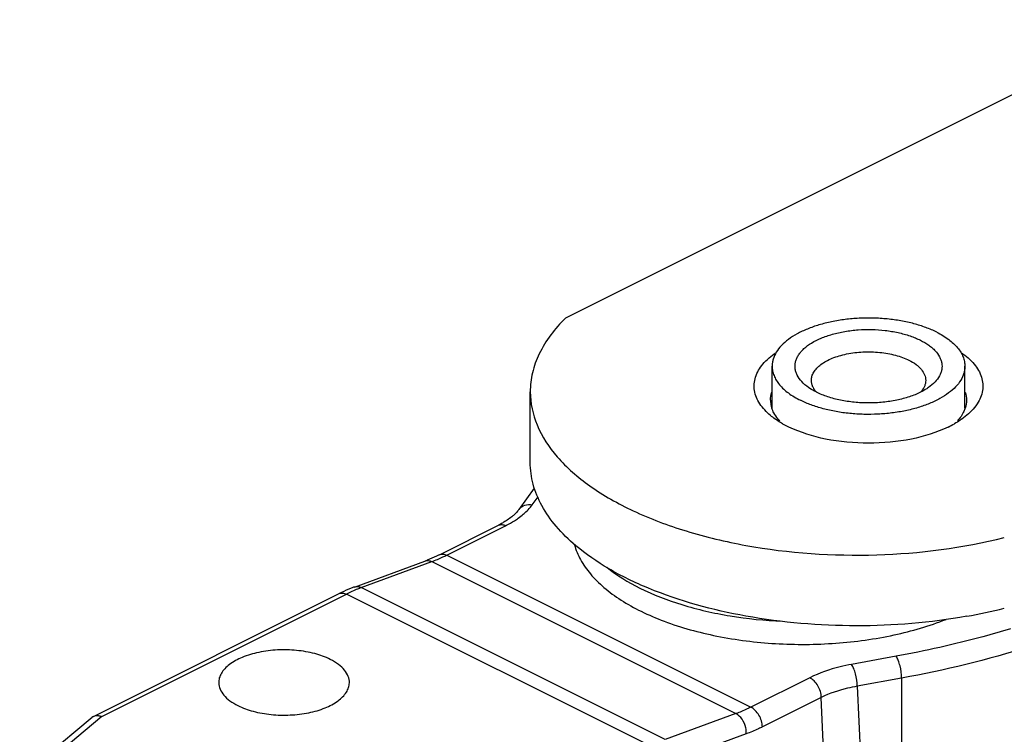
# Model space of a CAD drawing. Units: millimetres. Extents: x 372 to 1213, y -111 to 483.
# Drawn here: x 909 to 939, y 25 to 47 of the extents above; entities that cross this region are included whole.
import ezdxf

# ---------------------------------------------------------------- set-up
doc = ezdxf.new("R2010")
doc.units = ezdxf.units.MM
doc.header["$LTSCALE"] = 19.36
doc.layers.add('COMPONENTI_DI_ASSIEME', color=7, linetype='CONTINUOUS')

msp = doc.modelspace()

# ---------------------------------------------------------------- linework, layer by layer
at = {"layer": 'COMPONENTI_DI_ASSIEME', "color": 7, "linetype": 'Continuous'}
for p, q in [((1159.911, 154.742), (925.325, 37.449)), ((931.654, 34.698), (931.654, 35.978)), ((937.554, 34.698), (937.554, 35.978)), ((924.251, 33.03), (924.251, 35.195)), ((933.013, 35.182), (933.012, 35.183)), ((923.907, 31.595), (924.377, 32.24)), ((921.47, 30.207), (923.274, 31.109)), ((918.869, 29.218), (921.026, 30.014)), ((910.883, 25.255), (918.401, 29.014)), ((910.837, 25.225), (908.623, 23.365))]:
    msp.add_line(p, q, dxfattribs=at)
at = {"layer": 'COMPONENTI_DI_ASSIEME', "color": 9, "linetype": 'Continuous'}
for p, q in [((924.312, 31.735), (924.492, 31.982)), ((921.693, 30.193), (923.497, 31.095)), ((921.693, 30.193), (931.002, 25.538)), ((919.08, 29.198), (921.238, 29.995)), ((921.238, 29.995), (930.546, 25.341)), ((911.135, 25.255), (918.624, 29)), ((927.923, 24.35), (918.624, 29)), ((928.38, 24.548), (919.08, 29.198)), ((935.447, 27.096), (934.086, 26.848)), ((932.806, 26.44), (931.002, 25.538)), ((935.618, 26.428), (934.257, 26.18)), ((935.618, 26.428), (935.618, 20.513)), ((934.257, 26.18), (934.533, 20.067)), ((933.159, 25.838), (931.355, 24.936)), ((933.463, 19.116), (933.159, 25.838)), ((930.546, 25.341), (928.38, 24.548)), ((911.135, 25.255), (908.945, 23.415)), ((930.861, 24.722), (928.695, 23.929))]:
    msp.add_line(p, q, dxfattribs=at)
at = {"layer": 'COMPONENTI_DI_ASSIEME', "color": 7, "linetype": 'Continuous'}
for centre, radius, start, end in [((932.362, 34.938), 0.758, 179.9792, 189.9288), ((932.405, 34.946), 0.801, 189.9831, 198.1005), ((933.571, 37.02), 3.226, 240.2785, 243.4636), ((933.677, 37.23), 3.461, 243.4371, 244.1895), ((935.609, 37.074), 3.287, 295.7701, 299.6882), ((919.617, 33.829), 4.067, 290.2688, 291.3456), ((920.613, 24.591), 4.946, 115.6293, 116.5668), ((934.747, 44.482), 16.414, 280.0507, 284.153), ((910.988, 25.045), 0.236, 116.5656, 130.0358)]:
    msp.add_arc(centre, radius, start, end, dxfattribs=at)
at = {"layer": 'COMPONENTI_DI_ASSIEME', "color": 9, "linetype": 'Continuous'}
for centre, radius, start, end in [((919.715, 34.111), 4.389, 290.2985, 295.1302), ((919.538, 34.502), 4.818, 295.0608, 296.5701), ((920.711, 24.832), 4.661, 111.9741, 116.5884), ((920.55, 25.216), 4.245, 110.2649, 111.9072)]:
    msp.add_arc(centre, radius, start, end, dxfattribs=at)
at = {"layer": 'COMPONENTI_DI_ASSIEME', "color": 7, "linetype": 'Continuous'}
for points, knots in [([(925.325, 37.449), (925.003, 37.131), (924.59, 36.598), (924.299, 35.791), (924.251, 35.39), (924.251, 35.195)], [0, 0, 0, 0, 0.531267, 0.770221, 1, 1, 1, 1]), ([(936.69, 37.021), (936.583, 37.074), (936.355, 37.171), (935.989, 37.286), (935.594, 37.373), (935.177, 37.43), (934.748, 37.456), (934.316, 37.451), (933.891, 37.414), (933.48, 37.347), (933.093, 37.251), (932.739, 37.127), (932.424, 36.979), (932.155, 36.81), (931.938, 36.621), (931.777, 36.418), (931.693, 36.234), (931.66, 36.087), (931.654, 36.014), (931.654, 35.978)], [0, 0, 0, 0, 0.062599, 0.129873, 0.200956, 0.274816, 0.3503, 0.426195, 0.50127, 0.574327, 0.644248, 0.710048, 0.770939, 0.826406, 0.876313, 0.921039, 0.961637, 0.980971, 1, 1, 1, 1]), ([(932.767, 35.328), (932.692, 35.381), (932.559, 35.493), (932.435, 35.664), (932.377, 35.806), (932.355, 35.911), (932.352, 36.017), (932.37, 36.123), (932.407, 36.227), (932.463, 36.328), (932.537, 36.426), (932.664, 36.556), (932.868, 36.703), (933.162, 36.849), (933.504, 36.966), (933.882, 37.05), (934.285, 37.098), (934.699, 37.108), (935.11, 37.08), (935.503, 37.016), (935.866, 36.917), (936.092, 36.825), (936.195, 36.773)], [0, 0, 0, 0, 0.053466, 0.100071, 0.121454, 0.142027, 0.162276, 0.182718, 0.203851, 0.226106, 0.249814, 0.275208, 0.331447, 0.395092, 0.465405, 0.541039, 0.620251, 0.701063, 0.781399, 0.859211, 0.932603, 1, 1, 1, 1]), ([(936.195, 36.773), (936.283, 36.729), (936.407, 36.657), (936.553, 36.543), (936.671, 36.43), (936.764, 36.306), (936.823, 36.173), (936.849, 36.074), (936.857, 35.975), (936.848, 35.875), (936.821, 35.776), (936.761, 35.644), (936.639, 35.484), (936.512, 35.378), (936.441, 35.328)], [0, 0, 0, 0, 0.156279, 0.227665, 0.294555, 0.415844, 0.47162, 0.525178, 0.57759, 0.630037, 0.683697, 0.739632, 0.86137, 1, 1, 1, 1]), ([(936.69, 37.021), (936.818, 36.957), (937.05, 36.819), (937.292, 36.6), (937.429, 36.411), (937.501, 36.269), (937.544, 36.125), (937.554, 36.026), (937.554, 35.978)], [0, 0, 0, 0, 0.302087, 0.564556, 0.682404, 0.792833, 0.89785, 1, 1, 1, 1]), ([(931.276, 34.83), (931.197, 34.952), (931.081, 35.221), (931.119, 35.67), (931.369, 36.081), (931.625, 36.298), (931.773, 36.4)], [0, 0, 0, 0, 0.235943, 0.460045, 0.707101, 1, 1, 1, 1]), ([(932.854, 35.545), (932.854, 35.588), (932.868, 35.678), (932.927, 35.806), (933.023, 35.927), (933.152, 36.038), (933.311, 36.139), (933.498, 36.227), (933.708, 36.3), (934.02, 36.377), (934.436, 36.428), (934.859, 36.418), (935.191, 36.372), (935.426, 36.321), (935.643, 36.253), (935.778, 36.195), (935.842, 36.163)], [0, 0, 0, 0, 0.038276, 0.078885, 0.123626, 0.173549, 0.229034, 0.289944, 0.355765, 0.425708, 0.573777, 0.725102, 0.798987, 0.87009, 0.937387, 1, 1, 1, 1]), ([(937.439, 36.397), (937.587, 36.296), (937.842, 36.079), (938.089, 35.668), (938.127, 35.22), (938.012, 34.952), (937.933, 34.831)], [0, 0, 0, 0, 0.292947, 0.539802, 0.763921, 1, 1, 1, 1]), ([(931.654, 35.978), (931.654, 35.929), (931.664, 35.831), (931.708, 35.686), (931.779, 35.544), (931.916, 35.355), (932.159, 35.136), (932.39, 34.999), (932.518, 34.935)], [0, 0, 0, 0, 0.10215, 0.207167, 0.317596, 0.435444, 0.697913, 1, 1, 1, 1]), ([(937.554, 35.978), (937.554, 35.941), (937.549, 35.868), (937.516, 35.721), (937.431, 35.537), (937.27, 35.334), (937.053, 35.146), (936.784, 34.976), (936.469, 34.828), (936.115, 34.705), (935.728, 34.608), (935.318, 34.541), (934.892, 34.504), (934.46, 34.499), (934.031, 34.525), (933.615, 34.582), (933.219, 34.669), (932.853, 34.784), (932.625, 34.881), (932.518, 34.935)], [0, 0, 0, 0, 0.019029, 0.038363, 0.078961, 0.123687, 0.173594, 0.229061, 0.289952, 0.355752, 0.425673, 0.49873, 0.573805, 0.6497, 0.725184, 0.799044, 0.870127, 0.937401, 1, 1, 1, 1]), ([(935.842, 36.163), (935.918, 36.125), (936.024, 36.062), (936.147, 35.961), (936.242, 35.861), (936.313, 35.749), (936.348, 35.632), (936.354, 35.573), (936.354, 35.545)], [0, 0, 0, 0, 0.302135, 0.438461, 0.56514, 0.792775, 0.897826, 1, 1, 1, 1]), ([(933.012, 35.183), (932.99, 35.194), (932.905, 35.238), (932.824, 35.288), (932.767, 35.328)], [0, 0, 0, 0, 0.260263, 1, 1, 1, 1]), ([(933.011, 35.183), (932.986, 35.21), (932.942, 35.266), (932.892, 35.356), (932.861, 35.45), (932.854, 35.513), (932.854, 35.545)], [0, 0, 0, 0, 0.273542, 0.527783, 0.767714, 1, 1, 1, 1]), ([(936.441, 35.328), (936.423, 35.315), (936.344, 35.262), (936.262, 35.216), (936.197, 35.183)], [0, 0, 0, 0, 0.239658, 1, 1, 1, 1]), ([(936.354, 35.545), (936.354, 35.513), (936.347, 35.45), (936.317, 35.357), (936.267, 35.266), (936.223, 35.21), (936.198, 35.183)], [0, 0, 0, 0, 0.232319, 0.472279, 0.726503, 1, 1, 1, 1]), ([(924.251, 35.195), (924.251, 34.849), (924.411, 34.114), (924.824, 33.496), (925.076, 33.206)], [0, 0, 0, 0, 0.473629, 1, 1, 1, 1]), ([(936.197, 35.183), (936.088, 35.128), (935.848, 35.032), (935.461, 34.93), (935.042, 34.867), (934.606, 34.846), (934.17, 34.867), (933.75, 34.929), (933.363, 35.031), (933.123, 35.127), (933.013, 35.182)], [0, 0, 0, 0, 0.112464, 0.235368, 0.365705, 0.499901, 0.634112, 0.764495, 0.887454, 1, 1, 1, 1]), ([(931.747, 34.361), (931.697, 34.396), (931.521, 34.531), (931.364, 34.695), (931.276, 34.83)], [0, 0, 0, 0, 0.272091, 1, 1, 1, 1]), ([(937.565, 34.697), (937.554, 34.663), (937.497, 34.519), (937.404, 34.391), (937.323, 34.305)], [0, 0, 0, 0, 0.234565, 1, 1, 1, 1]), ([(937.933, 34.831), (937.918, 34.809), (937.856, 34.718), (937.782, 34.635), (937.723, 34.577)], [0, 0, 0, 0, 0.239574, 1, 1, 1, 1]), ([(931.885, 34.304), (931.867, 34.324), (931.8, 34.4), (931.742, 34.484), (931.707, 34.55)], [0, 0, 0, 0, 0.262355, 1, 1, 1, 1]), ([(931.971, 34.219), (931.951, 34.23), (931.875, 34.275), (931.8, 34.323), (931.747, 34.361)], [0, 0, 0, 0, 0.256342, 1, 1, 1, 1]), ([(937.462, 34.361), (937.444, 34.349), (937.371, 34.298), (937.295, 34.252), (937.237, 34.218)], [0, 0, 0, 0, 0.243452, 1, 1, 1, 1]), ([(937.723, 34.577), (937.703, 34.558), (937.621, 34.481), (937.532, 34.411), (937.462, 34.361)], [0, 0, 0, 0, 0.240174, 1, 1, 1, 1]), ([(937.038, 34.114), (936.684, 33.943), (935.878, 33.698), (934.604, 33.581), (933.331, 33.698), (932.524, 33.943), (932.17, 34.114)], [0, 0, 0, 0, 0.235969, 0.499987, 0.763963, 1, 1, 1, 1]), ([(925.076, 33.206), (925.367, 32.87), (926.1, 32.239), (927.443, 31.486), (929.057, 30.882), (931.537, 30.296), (934.833, 30.074), (937.486, 30.41), (938.76, 30.732)], [0, 0, 0, 0, 0.092265, 0.198771, 0.31855, 0.449051, 0.727063, 1, 1, 1, 1]), ([(925.646, 30.482), (925.43, 30.664), (925.042, 31.042), (924.592, 31.677), (924.314, 32.344), (924.251, 32.806), (924.251, 33.03)], [0, 0, 0, 0, 0.283, 0.539537, 0.775481, 1, 1, 1, 1]), ([(923.791, 31.462), (923.768, 31.439), (923.659, 31.341), (923.538, 31.258), (923.441, 31.2)], [0, 0, 0, 0, 0.222373, 1, 1, 1, 1]), ([(923.907, 31.595), (923.899, 31.584), (923.864, 31.537), (923.823, 31.494), (923.791, 31.462)], [0, 0, 0, 0, 0.230411, 1, 1, 1, 1]), ([(923.441, 31.2), (923.427, 31.192), (923.373, 31.16), (923.317, 31.131), (923.274, 31.109)], [0, 0, 0, 0, 0.242679, 1, 1, 1, 1]), ([(925.603, 30.511), (925.646, 30.353), (925.779, 30.035), (926.091, 29.593), (926.513, 29.179), (927.038, 28.797), (927.658, 28.453), (928.624, 28.041), (929.998, 27.666), (931.768, 27.445), (933.593, 27.457), (935.351, 27.7), (936.463, 28.023), (936.977, 28.228)], [0, 0, 0, 0, 0.039194, 0.081751, 0.128635, 0.180301, 0.236818, 0.297925, 0.431714, 0.576114, 0.723946, 0.867577, 1, 1, 1, 1]), ([(937.611, 28.321), (936.498, 28.122), (934.229, 27.935), (930.934, 28.213), (928.384, 28.902), (926.674, 29.729), (925.957, 30.219), (925.646, 30.482)], [0, 0, 0, 0, 0.272137, 0.544045, 0.792401, 0.902029, 1, 1, 1, 1]), ([(921.47, 30.207), (921.439, 30.192), (921.317, 30.132), (921.192, 30.078), (921.098, 30.041)], [0, 0, 0, 0, 0.255573, 1, 1, 1, 1]), ([(918.869, 29.218), (918.836, 29.205), (918.702, 29.154), (918.571, 29.096), (918.474, 29.05)], [0, 0, 0, 0, 0.246766, 1, 1, 1, 1]), ([(918.129, 27.002), (917.978, 27.077), (917.639, 27.197), (917.093, 27.291), (916.515, 27.304), (915.953, 27.234), (915.454, 27.089), (915.105, 26.904), (914.9, 26.724), (914.793, 26.584), (914.727, 26.437), (914.714, 26.334), (914.715, 26.284)], [0, 0, 0, 0, 0.130083, 0.275377, 0.427062, 0.575355, 0.710969, 0.826889, 0.876639, 0.921207, 0.96171, 1, 1, 1, 1]), ([(918.714, 26.284), (918.716, 26.351), (918.689, 26.494), (918.567, 26.689), (918.375, 26.863), (918.216, 26.958), (918.129, 27.002)], [0, 0, 0, 0, 0.206549, 0.434063, 0.697212, 1, 1, 1, 1]), ([(914.715, 26.284), (914.716, 26.219), (914.747, 26.08), (914.87, 25.892), (915.059, 25.722), (915.214, 25.63), (915.3, 25.587)], [0, 0, 0, 0, 0.206555, 0.43486, 0.698215, 1, 1, 1, 1]), ([(915.3, 25.587), (915.449, 25.513), (915.785, 25.394), (916.326, 25.299), (916.9, 25.285), (917.458, 25.351), (917.956, 25.493), (918.356, 25.699), (918.597, 25.93), (918.696, 26.133), (918.713, 26.235), (918.714, 26.284)], [0, 0, 0, 0, 0.129622, 0.27435, 0.425556, 0.573656, 0.709506, 0.826108, 0.920864, 0.961663, 1, 1, 1, 1]), ([(910.883, 25.255), (910.906, 25.267), (910.94, 25.277), (910.975, 25.281), (910.984, 25.281)], [0, 0, 0, 0, 0.742196, 1, 1, 1, 1]), ([(910.984, 25.281), (910.996, 25.282), (911.047, 25.282), (911.098, 25.269), (911.135, 25.255)], [0, 0, 0, 0, 0.237621, 1, 1, 1, 1])]:
    msp.add_open_spline(points, degree=3, knots=knots, dxfattribs=at)
for points in [[(931.604, 34.938), (931.604, 35.02), (931.618, 35.102), (931.643, 35.179)], [(937.565, 35.179), (937.59, 35.102), (937.604, 35.02), (937.604, 34.938)], [(931.707, 34.55), (931.681, 34.597), (931.66, 34.646), (931.643, 34.697)], [(937.604, 34.938), (937.604, 34.857), (937.59, 34.775), (937.565, 34.697)]]:
    msp.add_open_spline(points, degree=3, dxfattribs=at)
at = {"layer": 'COMPONENTI_DI_ASSIEME', "color": 9, "linetype": 'Continuous'}
for points, knots in [([(923.908, 31.596), (923.95, 31.653), (924.08, 31.744), (924.236, 31.749), (924.312, 31.735)], [0, 0, 0, 0, 0.476029, 1, 1, 1, 1]), ([(924.217, 31.617), (924.225, 31.626), (924.258, 31.664), (924.29, 31.704), (924.312, 31.735)], [0, 0, 0, 0, 0.255159, 1, 1, 1, 1]), ([(923.829, 31.287), (923.848, 31.299), (923.919, 31.349), (923.988, 31.402), (924.038, 31.444)], [0, 0, 0, 0, 0.257348, 1, 1, 1, 1]), ([(924.038, 31.444), (924.054, 31.458), (924.116, 31.512), (924.175, 31.571), (924.217, 31.617)], [0, 0, 0, 0, 0.257887, 1, 1, 1, 1]), ([(923.274, 31.109), (923.306, 31.125), (923.385, 31.138), (923.46, 31.113), (923.497, 31.095)], [0, 0, 0, 0, 0.464858, 1, 1, 1, 1]), ([(923.497, 31.095), (923.527, 31.11), (923.64, 31.168), (923.75, 31.234), (923.829, 31.287)], [0, 0, 0, 0, 0.258716, 1, 1, 1, 1]), ([(921.47, 30.207), (921.501, 30.223), (921.581, 30.236), (921.656, 30.211), (921.693, 30.193)], [0, 0, 0, 0, 0.464816, 1, 1, 1, 1]), ([(921.026, 30.014), (921.059, 30.026), (921.133, 30.034), (921.204, 30.012), (921.238, 29.995)], [0, 0, 0, 0, 0.477069, 1, 1, 1, 1]), ([(926.593, 29.825), (926.903, 29.574), (927.644, 29.123), (928.923, 28.632), (930.392, 28.297), (931.432, 28.192), (931.967, 28.168)], [0, 0, 0, 0, 0.210214, 0.451743, 0.718157, 1, 1, 1, 1]), ([(918.869, 29.218), (918.901, 29.23), (918.976, 29.237), (919.046, 29.215), (919.08, 29.198)], [0, 0, 0, 0, 0.477069, 1, 1, 1, 1]), ([(918.401, 29.014), (918.433, 29.03), (918.513, 29.043), (918.588, 29.018), (918.624, 29)], [0, 0, 0, 0, 0.464816, 1, 1, 1, 1]), ([(942.919, 28.754), (941.828, 28.208), (939.433, 27.27), (936.937, 26.668), (935.618, 26.428)], [0, 0, 0, 0, 0.476361, 1, 1, 1, 1]), ([(938.949, 27.939), (938.669, 27.854), (937.515, 27.521), (936.341, 27.258), (935.447, 27.096)], [0, 0, 0, 0, 0.243463, 1, 1, 1, 1]), ([(934.086, 26.848), (933.968, 26.826), (933.529, 26.733), (933.1, 26.587), (932.806, 26.44)], [0, 0, 0, 0, 0.267094, 1, 1, 1, 1]), ([(934.257, 26.18), (934.257, 26.306), (934.229, 26.493), (934.16, 26.714), (934.113, 26.81), (934.086, 26.848)], [0, 0, 0, 0, 0.543234, 0.800116, 1, 1, 1, 1]), ([(935.618, 26.428), (935.618, 26.554), (935.591, 26.74), (935.521, 26.962), (935.474, 27.058), (935.447, 27.096)], [0, 0, 0, 0, 0.543235, 0.800117, 1, 1, 1, 1]), ([(933.159, 25.838), (933.157, 25.961), (933.096, 26.148), (932.95, 26.341), (932.855, 26.415), (932.806, 26.44)], [0, 0, 0, 0, 0.510724, 0.769965, 1, 1, 1, 1]), ([(934.257, 26.18), (934.156, 26.162), (933.78, 26.085), (933.412, 25.962), (933.159, 25.838)], [0, 0, 0, 0, 0.267266, 1, 1, 1, 1]), ([(931.002, 25.538), (930.964, 25.519), (930.815, 25.447), (930.662, 25.383), (930.546, 25.341)], [0, 0, 0, 0, 0.254979, 1, 1, 1, 1]), ([(930.861, 24.722), (930.865, 24.783), (930.851, 24.942), (930.755, 25.169), (930.621, 25.303), (930.546, 25.341)], [0, 0, 0, 0, 0.25407, 0.649293, 1, 1, 1, 1]), ([(931.355, 24.936), (931.354, 25.059), (931.292, 25.246), (931.147, 25.439), (931.052, 25.514), (931.002, 25.538)], [0, 0, 0, 0, 0.510724, 0.769965, 1, 1, 1, 1]), ([(931.355, 24.936), (931.315, 24.916), (931.153, 24.837), (930.987, 24.768), (930.861, 24.722)], [0, 0, 0, 0, 0.254989, 1, 1, 1, 1])]:
    msp.add_open_spline(points, degree=3, knots=knots, dxfattribs=at)

doc.saveas('drawing.dxf')
